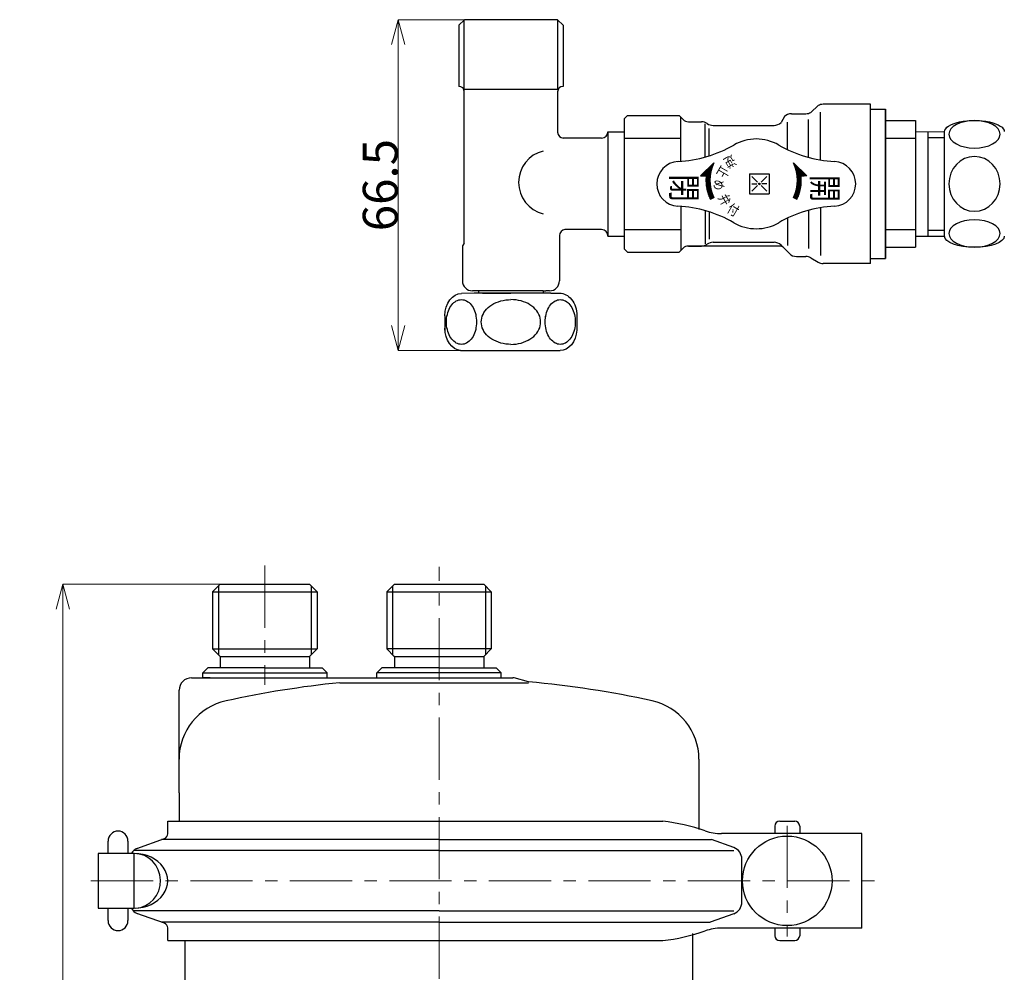
# Model space of a CAD drawing. Units: inches. Extents: x -4128 to 795, y 46 to 497.
# Drawn here: x -4128 to -3930, y 284 to 476 of the extents above; entities that cross this region are included whole.
import ezdxf

# ---------------------------------------------------------------- set-up
doc = ezdxf.new("R2010")
doc.units = ezdxf.units.IN
doc.header["$MEASUREMENT"] = 0
doc.linetypes.add('CENTERX2', pattern=[4, 2.5, -0.5, 0.5, -0.5])
doc.layers.add('1', color=7, linetype='Continuous')
doc.styles.add('スタイル1', font='romans.shx', dxfattribs={"width": 0.8, "bigfont": 'extfont.shx'})
doc.styles.add('スタイル2', font='MS Gothic.ttf')
doc.dimstyles.new('コピー - Standard', dxfattribs={"dimtxt": 3, "dimasz": 2, "dimexe": 0, "dimexo": 0, "dimgap": 0.09, "dimtad": 1, "dimdec": 1, "dimzin": 0, "dimdsep": 46, "dimtxsty": 'スタイル2', "dimblk": 'OPEN30', "dimcen": 0, "dimadec": 0, "dimazin": 0, "dimtfac": 1, "dimtdec": 1, "dimtmove": 0, "dimatfit": 3, "dimldrblk": 'OPEN30', "dimfxl": 1, "dimtolj": 1, "dimtzin": 0, "dimlwd": 9, "dimlwe": 9, "dimarcsym": 0})

# ---------------------------------------------------------------- blocks, each defined once
blk = doc.blocks.new('_Open30')
at = {"color": 0, "linetype": 'ByBlock', "lineweight": -2}
for p, q in [((-1, 0.268), (0, 0)), ((0, 0), (-1, -0.268)), ((0, 0), (-1, 0))]:
    blk.add_line(p, q, dxfattribs=at)
blk = doc.blocks.new('*D452')
at = {"color": 0, "lineweight": 9}
for p, q in [((-4038.71, 475.6), (-4052.09, 475.6)), ((-4052.09, 470.6), (-4052.09, 414.1)), ((-4039.52, 409.1), (-4052.09, 409.1))]:
    blk.add_line(p, q, dxfattribs=at)
at = {"layer": 'Defpoints', "color": 0}
for p in [(-4038.71, 475.6), (-4052.09, 409.1), (-4039.52, 409.1)]:
    blk.add_point(p, dxfattribs=at)
at = {"color": 0, "lineweight": 9, "xscale": 5, "yscale": 5, "zscale": 5}
for p, rotation in [((-4052.09, 475.6), 90), ((-4052.09, 409.1), 270)]:
    blk.add_blockref('_Open30', p, dxfattribs=dict(at, rotation=rotation))
at = {"color": 0, "insert": (-4055.68, 442.35), "char_height": 7, "attachment_point": 5, "rotation": 90, "style": 'スタイル2'}
blk.add_mtext('\\A1;66.5', dxfattribs=at)
blk = doc.blocks.new('*D455')
at = {"layer": '1', "color": 0, "linetype": 'Continuous', "lineweight": 9}
for p, q in [((-4087.86, 362.12), (-4119.48, 362.12)), ((-4119.48, 132.82), (-4119.48, 357.12)), ((-4086.21, 127.82), (-4119.48, 127.82))]:
    blk.add_line(p, q, dxfattribs=at)
at = {"layer": 'Defpoints', "color": 0, "linetype": 'Continuous'}
for p in [(-4119.48, 362.12), (-4087.86, 362.12), (-4086.21, 127.82)]:
    blk.add_point(p, dxfattribs=at)
at = {"layer": '1', "color": 0, "linetype": 'Continuous', "lineweight": 9, "xscale": 5, "yscale": 5, "zscale": 5}
for p, rotation in [((-4119.48, 362.12), 90), ((-4119.48, 127.82), 270)]:
    blk.add_blockref('_Open30', p, dxfattribs=dict(at, rotation=rotation))
at = {"layer": '1', "color": 0, "linetype": 'Continuous', "lineweight": 9, "insert": (-4123.48, 244.97), "char_height": 7, "attachment_point": 5, "rotation": 90, "style": 'スタイル2'}
blk.add_mtext('\\A1;（240）', dxfattribs=at)

msp = doc.modelspace()

# ---------------------------------------------------------------- hatches: boundary and pattern name
h = msp.add_hatch()
h.set_pattern_fill('ANSI37', color=256, scale=0.4, angle=180, style=0)
h.set_pattern_definition([(315, (-5447.094933, 566.097615), (-0.035355339, -0.035355339), []), (225, (-5447.094933, 566.097615), (-0.035355339, 0.035355339), [])])
h.paths.add_polyline_path([(-3989.31, 439.5), (-3988.59, 439.85, -0.229416), (-3988.59, 446.83), (-3991.27, 444.23), (-3990.16, 444.13, 0.136202)])
h = msp.add_hatch()
h.set_pattern_fill('ANSI37', color=256, scale=0.4, angle=180, style=0)
h.set_pattern_definition([(225, (-2514.12801, 566.097615), (0.035355339, -0.035355339), []), (315, (-2514.12801, 566.097615), (0.035355339, 0.035355339), [])])
h.paths.add_polyline_path([(-3971.07, 444.13), (-3969.95, 444.23), (-3972.63, 446.83, -0.229416), (-3972.63, 439.85), (-3971.91, 439.5, 0.136202)])
h = msp.add_hatch()
h.set_pattern_fill('ANSI31', color=256, scale=0.2, style=0)
h.set_pattern_definition([(45, (-5772.357788, 348.837741), (-0.01767766953, 0.01767766953), [])])
h.paths.add_polyline_path([(-3979.32, 442.6, 1), (-3979.62, 442.6, 1)])

# ---------------------------------------------------------------- linework, layer by layer
for p, q in [((-4038.71, 475.6), (-4039.88, 474.5)), ((-4038.78, 461.25), (-4038.78, 475.53)), ((-4020.02, 475.6), (-4038.71, 475.6)), ((-4022.9, 475.6), (-4035.9, 475.6)), ((-4020.02, 475.6), (-4018.92, 474.5)), ((-4020.01, 475.59), (-4020.02, 461.54)), ((-4039.88, 474.5), (-4039.88, 462.2)), ((-4018.92, 474.5), (-4018.92, 462.2)), ((-4039.88, 462.2), (-4039.87, 462.2)), ((-4020.02, 461.54), (-4038.87, 461.54)), ((-4038.78, 430.77), (-4038.78, 461.25)), ((-4018.92, 462.2), (-4018.92, 462.2)), ((-4020.02, 461.1), (-4020.02, 453)), ((-3969.12, 456.97), (-3967.63, 458.33)), ((-3957.09, 458.6), (-3966.63, 458.6)), ((-3957.09, 426.6), (-3957.09, 458.6)), ((-3957.09, 457.6), (-3954.09, 457.6)), ((-3954.09, 457.6), (-3954.09, 427.6)), ((-3954.09, 427.6), (-3954.09, 457.6)), ((-4006.59, 455.75), (-4005.99, 456.35)), ((-4006.59, 429.45), (-4006.59, 455.75)), ((-4005.99, 456.35), (-3995.59, 456.35)), ((-3995.59, 456.35), (-3994.78, 455.54)), ((-3995.25, 447.13), (-3995.25, 456.01)), ((-3974.42, 456.11), (-3975.1, 454.93)), ((-3973.01, 456.7), (-3970.12, 456.7)), ((-3969.59, 447.92), (-3969.59, 455.55)), ((-3967.16, 447.4), (-3967.16, 456.98)), ((-3954.09, 455.35), (-3948.09, 455.35)), ((-3948.09, 455.35), (-3948.09, 429.85)), ((-3993.72, 455.1), (-3991.09, 455.1)), ((-3990.33, 447.99), (-3990.33, 454.65)), ((-3989.58, 448.22), (-3989.58, 453.73)), ((-3988.76, 454.35), (-3976.52, 454.35)), ((-3973.84, 449.49), (-3973.84, 454.99)), ((-4038.78, 432.1), (-4038.78, 453.1)), ((-4011.18, 451.8), (-4018.92, 451.8)), ((-4009.9, 453.08), (-4009.9, 432.12)), ((-4009.9, 453.08), (-4006.59, 453.08)), ((-4009.9, 453.08), (-4009.9, 453.08)), ((-4006.59, 451.78), (-3995.25, 451.78)), ((-3954.09, 451.78), (-3948.09, 451.78)), ((-3948.09, 453.08), (-3942.22, 453.1)), ((-3945.59, 453.05), (-3945.59, 432.12)), ((-3945.59, 451.91), (-3942.22, 451.91)), ((-3942.22, 432.1), (-3942.22, 453.1)), ((-3991.27, 444.23), (-3988.59, 446.83)), ((-3969.95, 444.23), (-3972.63, 446.83)), ((-3991.27, 444.23), (-3990.16, 444.13)), ((-3981.47, 444.6), (-3977.47, 444.6)), ((-3981.47, 444.6), (-3981.47, 440.6)), ((-3980.97, 444.1), (-3979.83, 442.95)), ((-3977.97, 444.1), (-3979.12, 442.95)), ((-3977.47, 444.6), (-3977.47, 440.6)), ((-3969.95, 444.23), (-3971.07, 444.13)), ((-3980.97, 442.6), (-3979.97, 442.6)), ((-3980.97, 441.1), (-3979.83, 442.24)), ((-3977.97, 441.1), (-3979.12, 442.24)), ((-3977.97, 442.6), (-3978.97, 442.6)), ((-3989.31, 439.5), (-3988.59, 439.85)), ((-3981.47, 440.6), (-3977.47, 440.6)), ((-3971.91, 439.5), (-3972.63, 439.85)), ((-3995.25, 438.07), (-3995.25, 429.18)), ((-3967.16, 437.8), (-3967.16, 428.22)), ((-3990.33, 437.2), (-3990.33, 430.55)), ((-3989.58, 436.98), (-3989.58, 431.47)), ((-3973.84, 435.7), (-3973.84, 430.21)), ((-3969.59, 437.27), (-3969.59, 429.64)), ((-4019.65, 432.2), (-4019.65, 423.1)), ((-4011.18, 433.4), (-4018.54, 433.4)), ((-4009.9, 432.12), (-4006.59, 432.12)), ((-4009.9, 432.12), (-4009.9, 432.12)), ((-4006.59, 433.41), (-3995.25, 433.41)), ((-3954.09, 433.41), (-3948.09, 433.41)), ((-3948.09, 432.12), (-3942.22, 432.12)), ((-3945.59, 433.28), (-3942.22, 433.28)), ((-4039.15, 430.06), (-4039.15, 423.1)), ((-4038.8, 430.7), (-4039.13, 430.13)), ((-3995.59, 428.85), (-3994.78, 429.66)), ((-3975.35, 430.1), (-3993.72, 430.1)), ((-3993.72, 430.1), (-3991.09, 430.1)), ((-3988.76, 430.85), (-3976.52, 430.85)), ((-3988.76, 430.85), (-3985.11, 430.85)), ((-3973.42, 428.58), (-3975.1, 430.26)), ((-3974.42, 429.58), (-3975.1, 430.26)), ((-3974.42, 429.58), (-3975.1, 430.26)), ((-3954.09, 429.85), (-3948.09, 429.85)), ((-4005.99, 428.85), (-4006.59, 429.45)), ((-4005.99, 428.85), (-3995.59, 428.85)), ((-3972.01, 428), (-3970.12, 428)), ((-3969.12, 427.73), (-3967.63, 426.87)), ((-3957.09, 427.6), (-3954.09, 427.6)), ((-3957.09, 426.6), (-3966.63, 426.6)), ((-4036.8, 420.6), (-4039.31, 420.59)), ((-4035.9, 421.1), (-4037.15, 421.1)), ((-4022, 420.6), (-4036.8, 420.6)), ((-4022.9, 421.1), (-4035.9, 421.1)), ((-4035.9, 421.1), (-4035.9, 420.6)), ((-4035.12, 420.6), (-4029.4, 420.6)), ((-4023.68, 420.6), (-4029.4, 420.6)), ((-4022.9, 421.1), (-4022.9, 420.6)), ((-4022.9, 421.1), (-4022.4, 421.1)), ((-4021.65, 421.1), (-4022.4, 421.1)), ((-4021.4, 420.6), (-4022, 420.6)), ((-4021.4, 420.6), (-4019.65, 420.6)), ((-4041.82, 417.43), (-4041.68, 417.72)), ((-4041.68, 417.72), (-4041.49, 418.02)), ((-4041.49, 418.02), (-4041.29, 418.27)), ((-4041.29, 418.27), (-4041.08, 418.53)), ((-4041.08, 418.53), (-4040.85, 418.74)), ((-4040.85, 418.74), (-4040.62, 418.91)), ((-4040.62, 418.91), (-4040.38, 419.06)), ((-4040.38, 419.06), (-4040.13, 419.18)), ((-4040.13, 419.18), (-4039.88, 419.27)), ((-4039.88, 419.27), (-4039.6, 419.31)), ((-4039.6, 419.31), (-4039.35, 419.33)), ((-4039.35, 419.33), (-4039.07, 419.31)), ((-4039.07, 419.31), (-4038.82, 419.27)), ((-4038.82, 419.27), (-4038.56, 419.18)), ((-4038.56, 419.18), (-4038.31, 419.06)), ((-4038.31, 419.06), (-4038.06, 418.91)), ((-4038.06, 418.91), (-4037.82, 418.74)), ((-4037.82, 418.74), (-4037.61, 418.53)), ((-4037.61, 418.53), (-4037.4, 418.27)), ((-4037.4, 418.27), (-4037.21, 418.02)), ((-4037.21, 418.02), (-4037.02, 417.72)), ((-4037.02, 417.72), (-4036.87, 417.43)), ((-4034.29, 417.43), (-4033.97, 417.72)), ((-4033.97, 417.72), (-4033.63, 418.02)), ((-4032.83, 418.53), (-4032.38, 418.74)), ((-4032.38, 418.74), (-4031.92, 418.91)), ((-4031.92, 418.91), (-4031.43, 419.06)), ((-4031.43, 419.06), (-4030.94, 419.18)), ((-4030.94, 419.18), (-4030.44, 419.27)), ((-4030.44, 419.27), (-4029.91, 419.31)), ((-4029.91, 419.31), (-4029.4, 419.33)), ((-4028.89, 419.31), (-4029.4, 419.33)), ((-4028.36, 419.27), (-4028.89, 419.31)), ((-4027.85, 419.18), (-4028.36, 419.27)), ((-4027.37, 419.06), (-4027.85, 419.18)), ((-4026.88, 418.91), (-4027.37, 419.06)), ((-4026.41, 418.74), (-4026.88, 418.91)), ((-4025.97, 418.53), (-4026.41, 418.74)), ((-4024.83, 417.72), (-4025.17, 418.02)), ((-4024.51, 417.43), (-4024.83, 417.72)), ((-4021.96, 417.43), (-4021.81, 417.72)), ((-4021.81, 417.72), (-4021.62, 418.02)), ((-4021.62, 418.02), (-4021.43, 418.27)), ((-4021.43, 418.27), (-4021.22, 418.53)), ((-4021.22, 418.53), (-4020.99, 418.74)), ((-4020.99, 418.74), (-4020.76, 418.91)), ((-4020.76, 418.91), (-4020.52, 419.06)), ((-4020.52, 419.06), (-4020.27, 419.18)), ((-4020.27, 419.18), (-4020.01, 419.27)), ((-4020.01, 419.27), (-4019.74, 419.31)), ((-4019.74, 419.31), (-4019.49, 419.33)), ((-4019.49, 419.33), (-4019.21, 419.31)), ((-4019.21, 419.31), (-4018.96, 419.27)), ((-4018.96, 419.27), (-4018.7, 419.18)), ((-4018.7, 419.18), (-4018.45, 419.06)), ((-4018.45, 419.06), (-4018.19, 418.91)), ((-4018.19, 418.91), (-4017.96, 418.74)), ((-4017.96, 418.74), (-4017.75, 418.53)), ((-4017.75, 418.53), (-4017.54, 418.27)), ((-4017.54, 418.27), (-4017.35, 418.02)), ((-4017.35, 418.02), (-4017.16, 417.72)), ((-4017.16, 417.72), (-4017.01, 417.43)), ((-4042.68, 416.1), (-4042.68, 413.07)), ((-4042.33, 415.63), (-4042.27, 416.01)), ((-4042.1, 416.73), (-4041.97, 417.09)), ((-4041.97, 417.09), (-4041.82, 417.43)), ((-4036.87, 417.43), (-4036.72, 417.09)), ((-4036.72, 417.09), (-4036.6, 416.73)), ((-4036.6, 416.73), (-4036.49, 416.37)), ((-4036.49, 416.37), (-4036.43, 416.01)), ((-4036.43, 416.01), (-4036.36, 415.63)), ((-4035.28, 415.63), (-4035.18, 416.01)), ((-4035.18, 416.01), (-4035.01, 416.37)), ((-4035.01, 416.37), (-4034.82, 416.73)), ((-4034.82, 416.73), (-4034.59, 417.09)), ((-4034.59, 417.09), (-4034.29, 417.43)), ((-4024.21, 417.09), (-4024.51, 417.43)), ((-4023.98, 416.73), (-4024.21, 417.09)), ((-4023.79, 416.37), (-4023.98, 416.73)), ((-4023.62, 416.01), (-4023.79, 416.37)), ((-4023.52, 415.63), (-4023.62, 416.01)), ((-4022.51, 414.93), (-4022.43, 416.03)), ((-4022.47, 415.63), (-4022.41, 416.01)), ((-4022.24, 416.73), (-4022.11, 417.09)), ((-4022.11, 417.09), (-4021.96, 417.43)), ((-4017.01, 417.43), (-4016.86, 417.09)), ((-4016.86, 417.09), (-4016.73, 416.73)), ((-4016.73, 416.73), (-4016.63, 416.37)), ((-4016.63, 416.37), (-4016.56, 416.01)), ((-4016.56, 416.01), (-4016.5, 415.63)), ((-4016.14, 416.12), (-4016.14, 413.19)), ((-4042.37, 414.85), (-4042.35, 415.23)), ((-4042.35, 414.44), (-4042.37, 414.85)), ((-4042.35, 415.23), (-4042.33, 415.63)), ((-4042.33, 414.06), (-4042.35, 414.44)), ((-4042.27, 413.68), (-4042.33, 414.06)), ((-4042.18, 413.3), (-4042.27, 413.68)), ((-4036.43, 413.68), (-4036.49, 413.3)), ((-4036.36, 414.06), (-4036.43, 413.68)), ((-4036.36, 415.63), (-4036.32, 415.23)), ((-4036.32, 414.44), (-4036.36, 414.06)), ((-4035.37, 414.85), (-4035.35, 415.23)), ((-4035.35, 414.44), (-4035.37, 414.85)), ((-4035.35, 415.23), (-4035.28, 415.63)), ((-4035.28, 414.06), (-4035.35, 414.44)), ((-4035.18, 413.68), (-4035.28, 414.06)), ((-4035.01, 413.3), (-4035.18, 413.68)), ((-4023.79, 413.3), (-4023.62, 413.68)), ((-4023.62, 413.68), (-4023.52, 414.06)), ((-4023.45, 415.23), (-4023.52, 415.63)), ((-4023.52, 414.06), (-4023.45, 414.44)), ((-4023.43, 414.85), (-4023.45, 415.23)), ((-4023.45, 414.44), (-4023.43, 414.85)), ((-4022.51, 414.85), (-4022.49, 415.23)), ((-4022.49, 414.44), (-4022.51, 414.85)), ((-4022.49, 415.23), (-4022.47, 415.63)), ((-4022.47, 414.06), (-4022.49, 414.44)), ((-4022.41, 413.68), (-4022.47, 414.06)), ((-4022.32, 413.3), (-4022.41, 413.68)), ((-4016.56, 413.68), (-4016.63, 413.3)), ((-4016.5, 414.06), (-4016.56, 413.68)), ((-4016.5, 415.63), (-4016.46, 415.23)), ((-4016.46, 414.44), (-4016.5, 414.06)), ((-4042.1, 412.94), (-4042.18, 413.3)), ((-4041.97, 412.58), (-4042.1, 412.94)), ((-4041.49, 411.65), (-4041.68, 411.95)), ((-4037.02, 411.95), (-4037.21, 411.65)), ((-4036.6, 412.94), (-4036.72, 412.58)), ((-4036.49, 413.3), (-4036.6, 412.94)), ((-4034.82, 412.94), (-4035.01, 413.3)), ((-4034.59, 412.58), (-4034.82, 412.94)), ((-4034.29, 412.26), (-4034.59, 412.58)), ((-4033.97, 411.95), (-4034.29, 412.26)), ((-4033.63, 411.65), (-4033.97, 411.95)), ((-4025.17, 411.65), (-4024.83, 411.95)), ((-4024.83, 411.95), (-4024.51, 412.26)), ((-4024.51, 412.26), (-4024.21, 412.58)), ((-4024.21, 412.58), (-4023.98, 412.94)), ((-4023.98, 412.94), (-4023.79, 413.3)), ((-4022.24, 412.94), (-4022.32, 413.3)), ((-4022.11, 412.58), (-4022.24, 412.94)), ((-4021.62, 411.65), (-4021.81, 411.95)), ((-4017.16, 411.95), (-4017.35, 411.65)), ((-4016.73, 412.94), (-4016.86, 412.58)), ((-4016.63, 413.3), (-4016.73, 412.94)), ((-4041.29, 411.4), (-4041.49, 411.65)), ((-4041.08, 411.16), (-4041.29, 411.4)), ((-4040.85, 410.95), (-4041.08, 411.16)), ((-4040.62, 410.76), (-4040.85, 410.95)), ((-4040.38, 410.61), (-4040.62, 410.76)), ((-4040.13, 410.49), (-4040.38, 410.61)), ((-4039.88, 410.4), (-4040.13, 410.49)), ((-4039.6, 410.36), (-4039.88, 410.4)), ((-4039.35, 410.34), (-4039.6, 410.36)), ((-4039.07, 410.36), (-4039.35, 410.34)), ((-4038.82, 410.4), (-4039.07, 410.36)), ((-4038.56, 410.49), (-4038.82, 410.4)), ((-4038.31, 410.61), (-4038.56, 410.49)), ((-4038.06, 410.76), (-4038.31, 410.61)), ((-4037.82, 410.95), (-4038.06, 410.76)), ((-4037.61, 411.16), (-4037.82, 410.95)), ((-4037.4, 411.4), (-4037.61, 411.16)), ((-4037.21, 411.65), (-4037.4, 411.4)), ((-4033.23, 411.4), (-4033.63, 411.65)), ((-4032.83, 411.16), (-4033.23, 411.4)), ((-4032.38, 410.95), (-4032.83, 411.16)), ((-4031.92, 410.76), (-4032.38, 410.95)), ((-4031.43, 410.61), (-4031.92, 410.76)), ((-4030.94, 410.49), (-4031.43, 410.61)), ((-4030.44, 410.4), (-4030.94, 410.49)), ((-4029.91, 410.36), (-4030.44, 410.4)), ((-4029.4, 410.34), (-4029.91, 410.36)), ((-4029.4, 410.34), (-4028.89, 410.36)), ((-4028.89, 410.36), (-4028.36, 410.4)), ((-4028.36, 410.4), (-4027.85, 410.49)), ((-4027.85, 410.49), (-4027.37, 410.61)), ((-4027.37, 410.61), (-4026.88, 410.76)), ((-4026.88, 410.76), (-4026.41, 410.95)), ((-4026.41, 410.95), (-4025.97, 411.16)), ((-4025.97, 411.16), (-4025.57, 411.4)), ((-4025.57, 411.4), (-4025.17, 411.65)), ((-4021.43, 411.4), (-4021.62, 411.65)), ((-4021.22, 411.16), (-4021.43, 411.4)), ((-4020.99, 410.95), (-4021.22, 411.16)), ((-4020.76, 410.76), (-4020.99, 410.95)), ((-4020.52, 410.61), (-4020.76, 410.76)), ((-4020.27, 410.49), (-4020.52, 410.61)), ((-4020.01, 410.4), (-4020.27, 410.49)), ((-4019.74, 410.36), (-4020.01, 410.4)), ((-4019.49, 410.34), (-4019.74, 410.36)), ((-4019.21, 410.36), (-4019.49, 410.34)), ((-4018.96, 410.4), (-4019.21, 410.36)), ((-4018.7, 410.49), (-4018.96, 410.4)), ((-4018.45, 410.61), (-4018.7, 410.49)), ((-4018.19, 410.76), (-4018.45, 410.61)), ((-4017.96, 410.95), (-4018.19, 410.76)), ((-4017.75, 411.16), (-4017.96, 410.95)), ((-4017.54, 411.4), (-4017.75, 411.16)), ((-4017.35, 411.65), (-4017.54, 411.4)), ((-4039.52, 409.1), (-4039.31, 409.1)), ((-4039.31, 409.1), (-4019.53, 409.1)), ((-3976.36, 313.52), (-3976.36, 312)), ((-3975.36, 314.52), (-3972.36, 314.52)), ((-3971.36, 313.52), (-3971.36, 312)), ((-3976.36, 293), (-3976.36, 291.48)), ((-3971.36, 293), (-3971.36, 291.48)), ((-3975.36, 290.48), (-3972.36, 290.48))]:
    msp.add_line(p, q)
for points in [[(-4033.63, 418.02), (-4033.23, 418.27), (-4032.83, 418.53)], [(-4025.17, 418.02), (-4025.57, 418.27), (-4025.97, 418.53)], [(-4042.27, 416.01), (-4042.18, 416.37), (-4042.1, 416.73)], [(-4022.41, 416.01), (-4022.32, 416.37), (-4022.24, 416.73)], [(-4036.32, 415.23), (-4036.32, 414.85), (-4036.32, 414.44)], [(-4016.46, 415.23), (-4016.46, 414.85), (-4016.46, 414.44)], [(-4041.68, 411.95), (-4041.82, 412.26), (-4041.97, 412.58)], [(-4036.72, 412.58), (-4036.87, 412.26), (-4037.02, 411.95)], [(-4021.81, 411.95), (-4021.96, 412.26), (-4022.11, 412.58)], [(-4016.86, 412.58), (-4017.01, 412.26), (-4017.16, 411.95)]]:
    msp.add_lwpolyline(points)
msp.add_circle((-3979.47, 442.6), 0.15)
for centre, radius, start, end in [((-4039.87, 461.1), 1.1, 0, 90), ((-4018.92, 461.1), 1.1, 90, 180), ((-3966.63, 456.6), 2, 89.9999, 120), ((-3993.72, 456.6), 1.5, 225.0001, 270.0001), ((-3973.01, 454.7), 2, 90, 135), ((-3970.12, 458.7), 2, 270.0001, 300.0001), ((-3991.09, 453.1), 2, 54.341, 90), ((-3988.76, 456.35), 2, 234.3409, 269.9998), ((-3976.52, 456.35), 2, 270, 315), ((-4018.82, 453), 1.2, 180, 270), ((-4011.18, 453.08), 1.28, 270, 0), ((-3980.09, 442.6), 9.02, 59.9968, 120.0032), ((-3997.1, 472.06), 25, 272.9372, 300.0032), ((-3963.08, 472.06), 25, 239.9969, 267.0628), ((-4021.38, 442.89), 6.49, 103.5407, 256.4593), ((-3995.59, 442.6), 4.5, 92.8877, 267.0628), ((-3981.39, 443.34), 8, 154.1581, 205.8419), ((-3979.83, 443.34), 8, 334.1581, 25.8419), ((-3964.59, 442.6), 4.5, 272.9372, 87.1123), ((-3981.39, 443.34), 8.8, 174.8175, 205.8419), ((-3979.83, 443.34), 8.8, 334.1581, 5.1825), ((-3997.1, 413.14), 25, 59.9969, 87.0628), ((-3963.08, 413.14), 25, 92.9372, 120.0031), ((-3980.09, 442.6), 9.02, 239.9968, 300.0032), ((-4018.45, 432.2), 1.2, 94.5454, 180), ((-4011.18, 432.12), 1.28, 0, 90), ((-4039, 430.06), 0.15, 150, 180), ((-4038.93, 430.77), 0.15, 330, 0), ((-3993.72, 428.6), 1.5, 90, 134.9999), ((-3991.09, 432.1), 2, 270, 305.659), ((-3991.09, 432.1), 2, 270, 305.659), ((-3988.76, 428.85), 2, 90.0001, 125.6591), ((-3988.76, 428.85), 2, 90.0001, 125.6591), ((-3976.52, 428.85), 2, 45, 90), ((-3975.35, 429.1), 1, 45, 90), ((-3972.01, 430), 2, 225, 270), ((-3970.12, 426), 2, 59.9999, 89.9999), ((-3966.63, 428.6), 2, 240, 270.0001), ((-4037.15, 423.1), 2, 180, 270), ((-4021.65, 423.1), 2, 270, 0), ((-3975.36, 313.52), 1, 90, 180), ((-3972.36, 313.52), 1, 0, 90), ((-3975.36, 291.48), 1, 180, 270), ((-3972.36, 291.48), 1, 270, 0)]:
    msp.add_arc(centre, radius, start, end)
at = {"extrusion": (0, 0, -1)}
for centre, major_axis, ratio, start_param, end_param in [((-3936.22, 453.1), (-6, 0), 0.375, 0, 3.141593), ((-3936.22, 432.1), (-6, 0), 0.375, 3.141593, 6.283185), ((-4039.36, 416.09), (0.11, 4.5), 0.737725, -1.588622, -0.017826), ((-4019.46, 416.11), (-0.12, 4.5), 0.737725, -0.025807, 1.588622), ((-4039.36, 413.59), (-0.11, 4.5), 0.737919, 3.222903, 4.729927), ((-4019.44, 413.6), (-0.09, -4.5), 0.737725, -1.50099, 0)]:
    msp.add_ellipse(centre, major_axis=major_axis, ratio=ratio, start_param=start_param, end_param=end_param, dxfattribs=at)
for centre, major_axis, ratio in [((-3936.22, 452.56), (-5.15, 0), 0.534532), ((-3936.22, 442.6), (0, -5.51), 0.935398), ((-3936.22, 432.64), (-5.15, 0), 0.534532)]:
    msp.add_ellipse(centre, major_axis=major_axis, ratio=ratio, dxfattribs=at)
at = {"layer": '1', "linetype": 'CENTERX2', "lineweight": 9, "ltscale": 5}
for p, q in [((-4078.86, 365.86), (-4078.86, 341.87)), ((-4043.86, 122.82), (-4043.86, 365.63)), ((-3973.86, 313.57), (-3973.86, 291.31)), ((-4113.83, 302.5), (-3955.68, 302.5))]:
    msp.add_line(p, q, dxfattribs=at)
at = {"layer": '1', "linetype": 'Continuous'}
for p, q in [((-4089.36, 360.62), (-4087.86, 362.12)), ((-4089.36, 360.62), (-4068.38, 360.62)), ((-4089.36, 360.62), (-4089.36, 349.12)), ((-4088.18, 361.8), (-4088.18, 349.46)), ((-4087.86, 362.12), (-4069.88, 362.12)), ((-4069.88, 362.12), (-4068.38, 360.62)), ((-4069.54, 361.78), (-4069.54, 349.46)), ((-4068.38, 360.62), (-4068.38, 350.62)), ((-4054.34, 360.62), (-4052.84, 362.12)), ((-4054.34, 360.62), (-4033.36, 360.62)), ((-4054.34, 360.62), (-4054.34, 350.62)), ((-4053.18, 361.78), (-4053.18, 349.46)), ((-4053.18, 361.78), (-4053.18, 349.46)), ((-4052.84, 362.12), (-4034.86, 362.12)), ((-4034.86, 362.12), (-4033.36, 360.62)), ((-4034.54, 361.8), (-4034.54, 349.46)), ((-4033.36, 360.62), (-4033.36, 349.12)), ((-4068.38, 350.62), (-4068.38, 349.12)), ((-4054.36, 350.62), (-4054.36, 349.12)), ((-4089.36, 349.12), (-4087.86, 347.62)), ((-4089.36, 349.12), (-4068.38, 349.12)), ((-4088.18, 349.46), (-4088.18, 347.93)), ((-4068.38, 349.12), (-4069.86, 347.64)), ((-4069.54, 349.46), (-4069.54, 347.93)), ((-4054.36, 349.12), (-4052.86, 347.62)), ((-4033.36, 349.12), (-4054.36, 349.12)), ((-4053.18, 349.46), (-4053.18, 347.93)), ((-4033.36, 349.12), (-4034.86, 347.62)), ((-4034.54, 349.46), (-4034.54, 347.93)), ((-4087.84, 347.62), (-4087.86, 347.62)), ((-4087.84, 347.62), (-4087.84, 345.32)), ((-4087.84, 347.62), (-4069.86, 347.62)), ((-4069.88, 347.62), (-4069.86, 347.62)), ((-4069.86, 345.32), (-4069.86, 347.64)), ((-4052.84, 347.62), (-4052.86, 347.62)), ((-4052.84, 347.62), (-4052.84, 345.32)), ((-4052.84, 347.62), (-4034.86, 347.62)), ((-4034.88, 347.62), (-4034.88, 345.32)), ((-4034.88, 347.62), (-4034.86, 347.62)), ((-4090.36, 345.32), (-4091.36, 344.32)), ((-4078.85, 345.32), (-4090.36, 345.32)), ((-4078.85, 345.32), (-4067.36, 345.32)), ((-4067.36, 345.32), (-4066.36, 344.32)), ((-4055.36, 345.32), (-4056.36, 344.32)), ((-4043.85, 345.32), (-4055.36, 345.32)), ((-4043.85, 345.32), (-4032.36, 345.32)), ((-4032.36, 345.32), (-4031.36, 344.32)), ((-4093.61, 343.32), (-4078.86, 343.32)), ((-4091.36, 343.32), (-4091.36, 344.32)), ((-4091.36, 344.32), (-4066.36, 344.32)), ((-4089.86, 343.32), (-4091.36, 343.32)), ((-4078.86, 343.32), (-4043.86, 343.32)), ((-4066.36, 343.32), (-4066.36, 344.32)), ((-4056.36, 343.32), (-4056.36, 344.32)), ((-4031.36, 344.32), (-4056.36, 344.32)), ((-4056.36, 343.32), (-4054.36, 343.32)), ((-4043.86, 343.32), (-4028.99, 343.32)), ((-4031.36, 343.32), (-4031.36, 344.32)), ((-4025.86, 342.51), (-4028.73, 343.28)), ((-4096.11, 320.19), (-4096.11, 340.82)), ((-4063.83, 342.32), (-4025.86, 342.32)), ((-3991.61, 326.96), (-3991.61, 312.84)), ((-4096.11, 320.19), (-4096.11, 314.5)), ((-4098.4, 311.97), (-4098.4, 314.5)), ((-4098.4, 314.5), (-3998.86, 314.5)), ((-4104.57, 309.03), (-4099.06, 311.03)), ((-4043.86, 310.82), (-4099.63, 310.82)), ((-4043.86, 310.82), (-3989.08, 310.82)), ((-3984.62, 309.2), (-3989.08, 310.82)), ((-3958.86, 312), (-3987.06, 312)), ((-3958.86, 302.5), (-3958.86, 312)), ((-4110.38, 308), (-4110.38, 310.5)), ((-4106.38, 310.5), (-4106.38, 308)), ((-4112.37, 308), (-4112.37, 297)), ((-4105.11, 308), (-4112.37, 308)), ((-4043.86, 308.6), (-4105.26, 308.6)), ((-4105.11, 297), (-4105.11, 308)), ((-4043.86, 308.6), (-3984.62, 308.6)), ((-3982.97, 302.5), (-3982.97, 306.85)), ((-3982.97, 298.25), (-3982.97, 302.5)), ((-3958.86, 293), (-3958.86, 302.5)), ((-4112.37, 297), (-4105.11, 297)), ((-4110.38, 294.5), (-4110.38, 297)), ((-4106.38, 297), (-4106.38, 294.5)), ((-4043.86, 296.5), (-4105.36, 296.5)), ((-4099.06, 293.97), (-4104.57, 295.97)), ((-4043.86, 296.5), (-3984.62, 296.5)), ((-3984.62, 295.9), (-3989.37, 294.17)), ((-4043.86, 294.17), (-4099.63, 294.17)), ((-4098.4, 290.5), (-4098.4, 293.03)), ((-4043.86, 294.17), (-3989.37, 294.17)), ((-3958.86, 293), (-3987.06, 293)), ((-3992.86, 135.82), (-3992.86, 291.94)), ((-4098.4, 290.5), (-3998.86, 290.5)), ((-4094.86, 135.82), (-4094.86, 290.5))]:
    msp.add_line(p, q, dxfattribs=at)
msp.add_circle((-3973.86, 302.5), 9, dxfattribs=at)
for centre, radius, start, end in [((-4093.61, 340.82), 2.5, 90, 180), ((-4028.99, 342.32), 1, 74.8611, 90), ((-4043.86, 143.32), 200, 77.6375, 84.8364), ((-4043.86, 143.32), 200, 95.732, 102.3625), ((-4084.11, 326.96), 12, 102.3625, 180), ((-4003.61, 326.96), 12, 0, 77.6375), ((-4003.29, 275.52), 39.23, 70.7552, 83.512), ((-4108.38, 310.5), 2, 90, 180), ((-4108.38, 310.5), 2, 0, 90), ((-4099.4, 311.97), 1, 290, 0), ((-3987.06, 322), 10, 250.7552, 270), ((-4103.88, 307.15), 2, 110, 154.8461), ((-3985.47, 306.85), 2.5, 0, 70), ((-4103.88, 297.85), 2, 205.154, 250), ((-3985.47, 298.25), 2.5, 290, 0), ((-4108.38, 294.5), 2, 180, 270), ((-4108.38, 294.5), 2, 270, 0), ((-4099.4, 293.03), 1, 0, 70), ((-3987.06, 283), 10, 90, 109.2448), ((-4003.29, 329.48), 39.23, 276.488, 289.2448)]:
    msp.add_arc(centre, radius, start, end, dxfattribs=at)
for major_axis, ratio, start_param, end_param in [((0, 5.5), 0.956498, -3.093307, 0), ((-6.71, 0), 0.820101, 1.570796, 4.712389)]:
    msp.add_ellipse((-4105.11, 302.5), major_axis=major_axis, ratio=ratio, start_param=start_param, end_param=end_param, dxfattribs=at)

# ---------------------------------------------------------------- texts
at = {"style": 'スタイル1', "width": 0.8}
for s, height, rotation, p in [('逆', 2, 210, (-3984.94, 448.45)), ('止', 2, 240, (-3987.09, 446.4)), ('閉', 5, 270, (-3997.07, 444.51)), ('開', 5, 270, (-3968.77, 444.43)), ('め', 2, 270, (-3988.58, 443.47)), ('弁', 2, 300, (-3987.82, 439.86)), ('付', 2, 330, (-3986.16, 437.06))]:
    msp.add_text(s, height=height, rotation=rotation, dxfattribs=at).set_placement(p)

# ---------------------------------------------------------------- dimensions: what is measured, and where the dimension line sits
dim = msp.add_linear_dim(base=(-4052.09, 409.1), p1=(-4038.71, 475.6), p2=(-4039.52, 409.1), angle=90, dimstyle='コピー - Standard', override={"dimtxt": 7, "dimasz": 5})
dim.commit()
dim.dimension.update_dxf_attribs({"geometry": '*D452', "text_midpoint": (-4055.68, 442.35)})
at = {"layer": '1', "color": 7, "linetype": 'Continuous', "lineweight": 9}
dim = msp.add_linear_dim(base=(-4119.48, 362.12), p1=(-4086.21, 127.82), p2=(-4087.86, 362.12), angle=90, text='（240）', dimstyle='コピー - Standard', override={"dimtxt": 7, "dimasz": 5}, dxfattribs=at)
dim.commit()
dim.dimension.update_dxf_attribs({"geometry": '*D455', "text_midpoint": (-4119.48, 244.97), "dimtype": 160})

doc.saveas('drawing.dxf')
